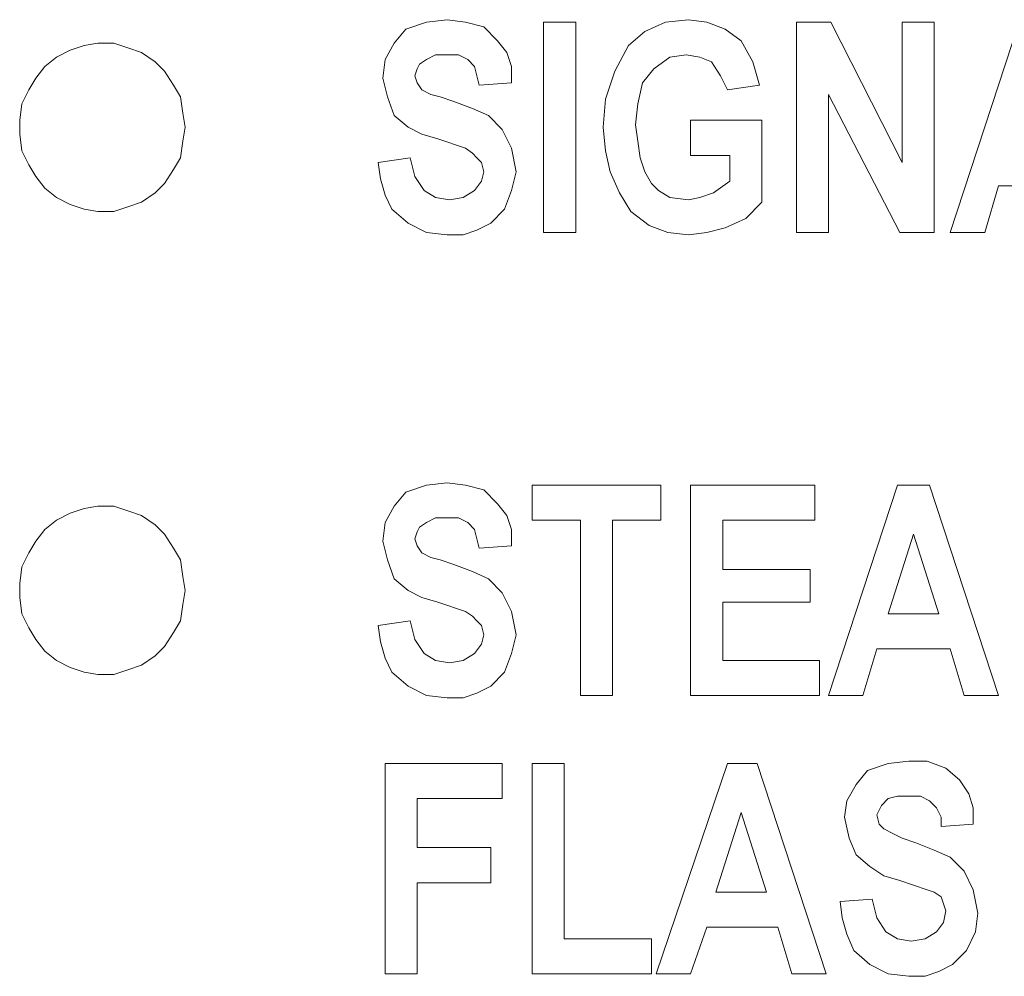
# Model space of a CAD drawing. Units: inches. Extents: x 0.55 to 2.06, y 0.2 to 1.87.
# Drawn here: x 1.15 to 1.2, y 1.01 to 1.06 of the extents above; entities that cross this region are included whole.
import ezdxf

# ---------------------------------------------------------------- set-up
doc = ezdxf.new("R2010")
doc.units = ezdxf.units.IN
doc.header["$MEASUREMENT"] = 0
doc.layers.add('Layer 1', color=7, linetype='Continuous', lineweight=0)

# ---------------------------------------------------------------- blocks, each defined once
blk = doc.blocks.new('Block_0')
at = {"layer": 'Layer 1', "color": 18, "lineweight": 0, "true_color": 0x000000}
for points, knots in [([(1.170624, 1.052582), (1.170624, 1.052582), (1.170725, 1.053402), (1.170725, 1.053402), (1.170725, 1.053402), (1.171128, 1.05412), (1.171128, 1.05412), (1.171128, 1.05412), (1.171632, 1.054735), (1.171632, 1.054735), (1.171632, 1.054735), (1.172539, 1.055043), (1.172539, 1.055043), (1.172539, 1.055043), (1.173446, 1.055145), (1.173446, 1.055145)], [0, 0, 0, 0, 1, 1, 1, 2, 2, 2, 3, 3, 3, 4, 4, 4, 5, 5, 5, 5]), ([(1.173446, 1.055145), (1.173446, 1.055145), (1.174252, 1.055043), (1.174252, 1.055043), (1.174252, 1.055043), (1.175058, 1.054838), (1.175058, 1.054838), (1.175058, 1.054838), (1.175662, 1.054223), (1.175662, 1.054223), (1.175662, 1.054223), (1.176065, 1.05371), (1.176065, 1.05371), (1.176065, 1.05371), (1.176267, 1.053095), (1.176267, 1.053095), (1.176267, 1.053095), (1.176267, 1.052377), (1.176267, 1.052377)], [0, 0, 0, 0, 1, 1, 1, 2, 2, 2, 3, 3, 3, 4, 4, 4, 5, 5, 5, 6, 6, 6, 6]), ([(1.180297, 1.050429), (1.180297, 1.050429), (1.180398, 1.051659), (1.180398, 1.051659), (1.180398, 1.051659), (1.180801, 1.05289), (1.180801, 1.05289), (1.180801, 1.05289), (1.181406, 1.054018), (1.181406, 1.054018), (1.181406, 1.054018), (1.182111, 1.054633), (1.182111, 1.054633), (1.182111, 1.054633), (1.183018, 1.055043), (1.183018, 1.055043), (1.183018, 1.055043), (1.184025, 1.055145), (1.184025, 1.055145)], [0, 0, 0, 0, 1, 1, 1, 2, 2, 2, 3, 3, 3, 4, 4, 4, 5, 5, 5, 6, 6, 6, 6]), ([(1.184025, 1.055145), (1.184025, 1.055145), (1.184832, 1.055043), (1.184832, 1.055043), (1.184832, 1.055043), (1.185638, 1.054735), (1.185638, 1.054735), (1.185638, 1.054735), (1.186343, 1.054223), (1.186343, 1.054223), (1.186343, 1.054223), (1.186847, 1.0533), (1.186847, 1.0533), (1.186847, 1.0533), (1.187149, 1.052274), (1.187149, 1.052274)], [0, 0, 0, 0, 1, 1, 1, 2, 2, 2, 3, 3, 3, 4, 4, 4, 5, 5, 5, 5]), ([(1.161959, 1.050429), (1.161959, 1.050429), (1.161858, 1.051044), (1.161858, 1.051044), (1.161858, 1.051044), (1.161758, 1.051762), (1.161758, 1.051762), (1.161758, 1.051762), (1.161455, 1.052274), (1.161455, 1.052274), (1.161455, 1.052274), (1.161052, 1.05289), (1.161052, 1.05289), (1.161052, 1.05289), (1.160649, 1.0533), (1.160649, 1.0533), (1.160649, 1.0533), (1.160045, 1.05371), (1.160045, 1.05371), (1.160045, 1.05371), (1.15944, 1.053915), (1.15944, 1.053915), (1.15944, 1.053915), (1.158836, 1.05412), (1.158836, 1.05412), (1.158836, 1.05412), (1.15813, 1.05412), (1.15813, 1.05412), (1.15813, 1.05412), (1.157526, 1.054018), (1.157526, 1.054018), (1.157526, 1.054018), (1.156921, 1.053812), (1.156921, 1.053812), (1.156921, 1.053812), (1.156317, 1.053505), (1.156317, 1.053505), (1.156317, 1.053505), (1.155813, 1.053095), (1.155813, 1.053095), (1.155813, 1.053095), (1.15541, 1.052582), (1.15541, 1.052582), (1.15541, 1.052582), (1.155108, 1.052069), (1.155108, 1.052069), (1.155108, 1.052069), (1.154805, 1.051454), (1.154805, 1.051454), (1.154805, 1.051454), (1.154705, 1.050736), (1.154705, 1.050736), (1.154705, 1.050736), (1.154705, 1.050121), (1.154705, 1.050121), (1.154705, 1.050121), (1.154805, 1.049403), (1.154805, 1.049403), (1.154805, 1.049403), (1.155108, 1.048788), (1.155108, 1.048788), (1.155108, 1.048788), (1.15541, 1.048275), (1.15541, 1.048275), (1.15541, 1.048275), (1.155813, 1.047762), (1.155813, 1.047762), (1.155813, 1.047762), (1.156317, 1.047352), (1.156317, 1.047352), (1.156317, 1.047352), (1.156921, 1.047045), (1.156921, 1.047045), (1.156921, 1.047045), (1.157526, 1.04684), (1.157526, 1.04684), (1.157526, 1.04684), (1.15813, 1.046737), (1.15813, 1.046737), (1.15813, 1.046737), (1.158836, 1.046737), (1.158836, 1.046737), (1.158836, 1.046737), (1.15944, 1.046942), (1.15944, 1.046942), (1.15944, 1.046942), (1.160045, 1.047147), (1.160045, 1.047147), (1.160045, 1.047147), (1.160649, 1.047557), (1.160649, 1.047557), (1.160649, 1.047557), (1.161052, 1.047968), (1.161052, 1.047968), (1.161052, 1.047968), (1.161455, 1.048583), (1.161455, 1.048583), (1.161455, 1.048583), (1.161758, 1.049096), (1.161758, 1.049096), (1.161758, 1.049096), (1.161858, 1.049813), (1.161858, 1.049813), (1.161858, 1.049813), (1.161959, 1.050429), (1.161959, 1.050429)], [0, 0, 0, 0, 1, 1, 1, 2, 2, 2, 3, 3, 3, 4, 4, 4, 5, 5, 5, 6, 6, 6, 7, 7, 7, 8, 8, 8, 9, 9, 9, 10, 10, 10, 11, 11, 11, 12, 12, 12, 13, 13, 13, 14, 14, 14, 15, 15, 15, 16, 16, 16, 17, 17, 17, 18, 18, 18, 19, 19, 19, 20, 20, 20, 21, 21, 21, 22, 22, 22, 23, 23, 23, 24, 24, 24, 25, 25, 25, 26, 26, 26, 27, 27, 27, 28, 28, 28, 29, 29, 29, 30, 30, 30, 31, 31, 31, 32, 32, 32, 33, 33, 33, 34, 34, 34, 35, 35, 35, 35]), ([(1.173446, 1.053607), (1.173446, 1.053607), (1.172942, 1.053607), (1.172942, 1.053607), (1.172942, 1.053607), (1.172539, 1.053402), (1.172539, 1.053402), (1.172539, 1.053402), (1.172237, 1.053197), (1.172237, 1.053197), (1.172237, 1.053197), (1.172136, 1.052992), (1.172136, 1.052992), (1.172136, 1.052992), (1.172035, 1.052684), (1.172035, 1.052684)], [0, 0, 0, 0, 1, 1, 1, 2, 2, 2, 3, 3, 3, 4, 4, 4, 5, 5, 5, 5]), ([(1.174856, 1.052274), (1.174856, 1.052274), (1.174756, 1.052684), (1.174756, 1.052684), (1.174756, 1.052684), (1.174655, 1.053095), (1.174655, 1.053095), (1.174655, 1.053095), (1.174353, 1.053402), (1.174353, 1.053402), (1.174353, 1.053402), (1.17395, 1.053607), (1.17395, 1.053607), (1.17395, 1.053607), (1.173446, 1.053607), (1.173446, 1.053607)], [0, 0, 0, 0, 1, 1, 1, 2, 2, 2, 3, 3, 3, 4, 4, 4, 5, 5, 5, 5]), ([(1.183925, 1.053607), (1.183925, 1.053607), (1.183219, 1.053505), (1.183219, 1.053505), (1.183219, 1.053505), (1.182514, 1.052992), (1.182514, 1.052992), (1.182514, 1.052992), (1.18201, 1.052377), (1.18201, 1.052377), (1.18201, 1.052377), (1.181809, 1.051454), (1.181809, 1.051454), (1.181809, 1.051454), (1.181708, 1.050531), (1.181708, 1.050531)], [0, 0, 0, 0, 1, 1, 1, 2, 2, 2, 3, 3, 3, 4, 4, 4, 5, 5, 5, 5]), ([(1.185738, 1.052069), (1.185738, 1.052069), (1.185436, 1.052684), (1.185436, 1.052684), (1.185436, 1.052684), (1.185033, 1.0533), (1.185033, 1.0533), (1.185033, 1.0533), (1.184529, 1.053505), (1.184529, 1.053505), (1.184529, 1.053505), (1.183925, 1.053607), (1.183925, 1.053607)], [0, 0, 0, 0, 1, 1, 1, 2, 2, 2, 3, 3, 3, 4, 4, 4, 4]), ([(1.172035, 1.052684), (1.172035, 1.052684), (1.172136, 1.052377), (1.172136, 1.052377), (1.172136, 1.052377), (1.172337, 1.052069), (1.172337, 1.052069)], [0, 0, 0, 0, 1, 1, 1, 2, 2, 2, 2]), ([(1.173043, 1.049916), (1.173043, 1.049916), (1.172337, 1.050121), (1.172337, 1.050121), (1.172337, 1.050121), (1.171733, 1.050429), (1.171733, 1.050429), (1.171733, 1.050429), (1.171128, 1.050941), (1.171128, 1.050941), (1.171128, 1.050941), (1.170826, 1.051762), (1.170826, 1.051762), (1.170826, 1.051762), (1.170624, 1.052582), (1.170624, 1.052582)], [0, 0, 0, 0, 1, 1, 1, 2, 2, 2, 3, 3, 3, 4, 4, 4, 5, 5, 5, 5]), ([(1.172337, 1.052069), (1.172337, 1.052069), (1.17274, 1.051864), (1.17274, 1.051864), (1.17274, 1.051864), (1.173143, 1.051762), (1.173143, 1.051762), (1.173143, 1.051762), (1.173748, 1.051556), (1.173748, 1.051556)], [0, 0, 0, 0, 1, 1, 1, 2, 2, 2, 3, 3, 3, 3]), ([(1.173748, 1.051556), (1.173748, 1.051556), (1.174554, 1.051249), (1.174554, 1.051249), (1.174554, 1.051249), (1.175259, 1.050941), (1.175259, 1.050941), (1.175259, 1.050941), (1.175864, 1.050326), (1.175864, 1.050326), (1.175864, 1.050326), (1.176267, 1.049506), (1.176267, 1.049506), (1.176267, 1.049506), (1.176468, 1.04848), (1.176468, 1.04848)], [0, 0, 0, 0, 1, 1, 1, 2, 2, 2, 3, 3, 3, 4, 4, 4, 5, 5, 5, 5]), ([(1.181708, 1.050531), (1.181708, 1.050531), (1.181809, 1.049813), (1.181809, 1.049813), (1.181809, 1.049813), (1.181909, 1.049096), (1.181909, 1.049096), (1.181909, 1.049096), (1.182111, 1.04848), (1.182111, 1.04848), (1.182111, 1.04848), (1.182413, 1.047968), (1.182413, 1.047968)], [0, 0, 0, 0, 1, 1, 1, 2, 2, 2, 3, 3, 3, 4, 4, 4, 4]), ([(1.184025, 1.045712), (1.184025, 1.045712), (1.183119, 1.045814), (1.183119, 1.045814), (1.183119, 1.045814), (1.182313, 1.046122), (1.182313, 1.046122), (1.182313, 1.046122), (1.181506, 1.046737), (1.181506, 1.046737), (1.181506, 1.046737), (1.181003, 1.047557), (1.181003, 1.047557), (1.181003, 1.047557), (1.1806, 1.04848), (1.1806, 1.04848), (1.1806, 1.04848), (1.180398, 1.049403), (1.180398, 1.049403), (1.180398, 1.049403), (1.180297, 1.050429), (1.180297, 1.050429)], [0, 0, 0, 0, 1, 1, 1, 2, 2, 2, 3, 3, 3, 4, 4, 4, 5, 5, 5, 6, 6, 6, 7, 7, 7, 7]), ([(1.175058, 1.04848), (1.175058, 1.04848), (1.174957, 1.04889), (1.174957, 1.04889), (1.174957, 1.04889), (1.174756, 1.049096), (1.174756, 1.049096), (1.174756, 1.049096), (1.174554, 1.049301), (1.174554, 1.049301), (1.174554, 1.049301), (1.174252, 1.049506), (1.174252, 1.049506), (1.174252, 1.049506), (1.173043, 1.049916), (1.173043, 1.049916)], [0, 0, 0, 0, 1, 1, 1, 2, 2, 2, 3, 3, 3, 4, 4, 4, 5, 5, 5, 5]), ([(1.173446, 1.045712), (1.173446, 1.045712), (1.172539, 1.045814), (1.172539, 1.045814), (1.172539, 1.045814), (1.171733, 1.046224), (1.171733, 1.046224), (1.171733, 1.046224), (1.171028, 1.04684), (1.171028, 1.04684), (1.171028, 1.04684), (1.170725, 1.047455), (1.170725, 1.047455), (1.170725, 1.047455), (1.170524, 1.048173), (1.170524, 1.048173), (1.170524, 1.048173), (1.170423, 1.04889), (1.170423, 1.04889)], [0, 0, 0, 0, 1, 1, 1, 2, 2, 2, 3, 3, 3, 4, 4, 4, 5, 5, 5, 6, 6, 6, 6]), ([(1.171834, 1.049096), (1.171834, 1.049096), (1.172035, 1.048275), (1.172035, 1.048275), (1.172035, 1.048275), (1.172438, 1.04766), (1.172438, 1.04766), (1.172438, 1.04766), (1.172942, 1.047352), (1.172942, 1.047352), (1.172942, 1.047352), (1.173547, 1.04725), (1.173547, 1.04725)], [0, 0, 0, 0, 1, 1, 1, 2, 2, 2, 3, 3, 3, 4, 4, 4, 4]), ([(1.176468, 1.04848), (1.176468, 1.04848), (1.176267, 1.04766), (1.176267, 1.04766), (1.176267, 1.04766), (1.175965, 1.04684), (1.175965, 1.04684), (1.175965, 1.04684), (1.17536, 1.046224), (1.17536, 1.046224), (1.17536, 1.046224), (1.174756, 1.045917), (1.174756, 1.045917), (1.174756, 1.045917), (1.174151, 1.045712), (1.174151, 1.045712), (1.174151, 1.045712), (1.173446, 1.045712), (1.173446, 1.045712)], [0, 0, 0, 0, 1, 1, 1, 2, 2, 2, 3, 3, 3, 4, 4, 4, 5, 5, 5, 6, 6, 6, 6]), ([(1.173547, 1.04725), (1.173547, 1.04725), (1.174151, 1.047352), (1.174151, 1.047352), (1.174151, 1.047352), (1.174655, 1.04766), (1.174655, 1.04766), (1.174655, 1.04766), (1.174957, 1.04807), (1.174957, 1.04807), (1.174957, 1.04807), (1.175058, 1.04848), (1.175058, 1.04848)], [0, 0, 0, 0, 1, 1, 1, 2, 2, 2, 3, 3, 3, 4, 4, 4, 4]), ([(1.182413, 1.047968), (1.182413, 1.047968), (1.182716, 1.04766), (1.182716, 1.04766), (1.182716, 1.04766), (1.183219, 1.047352), (1.183219, 1.047352), (1.183219, 1.047352), (1.184025, 1.04725), (1.184025, 1.04725)], [0, 0, 0, 0, 1, 1, 1, 2, 2, 2, 3, 3, 3, 3]), ([(1.184025, 1.04725), (1.184025, 1.04725), (1.184529, 1.047352), (1.184529, 1.047352), (1.184529, 1.047352), (1.185134, 1.047557), (1.185134, 1.047557), (1.185134, 1.047557), (1.185839, 1.04807), (1.185839, 1.04807)], [0, 0, 0, 0, 1, 1, 1, 2, 2, 2, 3, 3, 3, 3]), ([(1.18725, 1.047147), (1.18725, 1.047147), (1.186544, 1.046429), (1.186544, 1.046429), (1.186544, 1.046429), (1.185638, 1.046019), (1.185638, 1.046019), (1.185638, 1.046019), (1.184832, 1.045814), (1.184832, 1.045814), (1.184832, 1.045814), (1.184025, 1.045712), (1.184025, 1.045712)], [0, 0, 0, 0, 1, 1, 1, 2, 2, 2, 3, 3, 3, 4, 4, 4, 4]), ([(1.170624, 1.032279), (1.170624, 1.032279), (1.170725, 1.033099), (1.170725, 1.033099), (1.170725, 1.033099), (1.171128, 1.033817), (1.171128, 1.033817), (1.171128, 1.033817), (1.171632, 1.034432), (1.171632, 1.034432), (1.171632, 1.034432), (1.172539, 1.03474), (1.172539, 1.03474), (1.172539, 1.03474), (1.173446, 1.034842), (1.173446, 1.034842)], [0, 0, 0, 0, 1, 1, 1, 2, 2, 2, 3, 3, 3, 4, 4, 4, 5, 5, 5, 5]), ([(1.173446, 1.034842), (1.173446, 1.034842), (1.174252, 1.03474), (1.174252, 1.03474), (1.174252, 1.03474), (1.175058, 1.034535), (1.175058, 1.034535), (1.175058, 1.034535), (1.175662, 1.033919), (1.175662, 1.033919), (1.175662, 1.033919), (1.176065, 1.033407), (1.176065, 1.033407), (1.176065, 1.033407), (1.176267, 1.032791), (1.176267, 1.032791), (1.176267, 1.032791), (1.176267, 1.032074), (1.176267, 1.032074)], [0, 0, 0, 0, 1, 1, 1, 2, 2, 2, 3, 3, 3, 4, 4, 4, 5, 5, 5, 6, 6, 6, 6]), ([(1.161959, 1.030125), (1.161959, 1.030125), (1.161858, 1.030741), (1.161858, 1.030741), (1.161858, 1.030741), (1.161758, 1.031458), (1.161758, 1.031458), (1.161758, 1.031458), (1.161455, 1.031971), (1.161455, 1.031971), (1.161455, 1.031971), (1.161052, 1.032586), (1.161052, 1.032586), (1.161052, 1.032586), (1.160649, 1.032996), (1.160649, 1.032996), (1.160649, 1.032996), (1.160045, 1.033407), (1.160045, 1.033407), (1.160045, 1.033407), (1.15944, 1.033612), (1.15944, 1.033612), (1.15944, 1.033612), (1.158836, 1.033817), (1.158836, 1.033817), (1.158836, 1.033817), (1.15813, 1.033817), (1.15813, 1.033817), (1.15813, 1.033817), (1.157526, 1.033714), (1.157526, 1.033714), (1.157526, 1.033714), (1.156921, 1.033509), (1.156921, 1.033509), (1.156921, 1.033509), (1.156317, 1.033202), (1.156317, 1.033202), (1.156317, 1.033202), (1.155813, 1.032791), (1.155813, 1.032791), (1.155813, 1.032791), (1.15541, 1.032279), (1.15541, 1.032279), (1.15541, 1.032279), (1.155108, 1.031766), (1.155108, 1.031766), (1.155108, 1.031766), (1.154805, 1.031151), (1.154805, 1.031151), (1.154805, 1.031151), (1.154705, 1.030433), (1.154705, 1.030433), (1.154705, 1.030433), (1.154705, 1.029818), (1.154705, 1.029818), (1.154705, 1.029818), (1.154805, 1.0291), (1.154805, 1.0291), (1.154805, 1.0291), (1.155108, 1.028485), (1.155108, 1.028485), (1.155108, 1.028485), (1.15541, 1.027972), (1.15541, 1.027972), (1.15541, 1.027972), (1.155813, 1.027459), (1.155813, 1.027459), (1.155813, 1.027459), (1.156317, 1.027049), (1.156317, 1.027049), (1.156317, 1.027049), (1.156921, 1.026741), (1.156921, 1.026741), (1.156921, 1.026741), (1.157526, 1.026536), (1.157526, 1.026536), (1.157526, 1.026536), (1.15813, 1.026434), (1.15813, 1.026434), (1.15813, 1.026434), (1.158836, 1.026434), (1.158836, 1.026434), (1.158836, 1.026434), (1.15944, 1.026639), (1.15944, 1.026639), (1.15944, 1.026639), (1.160045, 1.026844), (1.160045, 1.026844), (1.160045, 1.026844), (1.160649, 1.027254), (1.160649, 1.027254), (1.160649, 1.027254), (1.161052, 1.027664), (1.161052, 1.027664), (1.161052, 1.027664), (1.161455, 1.02828), (1.161455, 1.02828), (1.161455, 1.02828), (1.161758, 1.028792), (1.161758, 1.028792), (1.161758, 1.028792), (1.161858, 1.02951), (1.161858, 1.02951), (1.161858, 1.02951), (1.161959, 1.030125), (1.161959, 1.030125)], [0, 0, 0, 0, 1, 1, 1, 2, 2, 2, 3, 3, 3, 4, 4, 4, 5, 5, 5, 6, 6, 6, 7, 7, 7, 8, 8, 8, 9, 9, 9, 10, 10, 10, 11, 11, 11, 12, 12, 12, 13, 13, 13, 14, 14, 14, 15, 15, 15, 16, 16, 16, 17, 17, 17, 18, 18, 18, 19, 19, 19, 20, 20, 20, 21, 21, 21, 22, 22, 22, 23, 23, 23, 24, 24, 24, 25, 25, 25, 26, 26, 26, 27, 27, 27, 28, 28, 28, 29, 29, 29, 30, 30, 30, 31, 31, 31, 32, 32, 32, 33, 33, 33, 34, 34, 34, 35, 35, 35, 35]), ([(1.173446, 1.033304), (1.173446, 1.033304), (1.172942, 1.033304), (1.172942, 1.033304), (1.172942, 1.033304), (1.172539, 1.033099), (1.172539, 1.033099), (1.172539, 1.033099), (1.172237, 1.032894), (1.172237, 1.032894), (1.172237, 1.032894), (1.172136, 1.032689), (1.172136, 1.032689), (1.172136, 1.032689), (1.172035, 1.032381), (1.172035, 1.032381)], [0, 0, 0, 0, 1, 1, 1, 2, 2, 2, 3, 3, 3, 4, 4, 4, 5, 5, 5, 5]), ([(1.174856, 1.031971), (1.174856, 1.031971), (1.174756, 1.032381), (1.174756, 1.032381), (1.174756, 1.032381), (1.174655, 1.032791), (1.174655, 1.032791), (1.174655, 1.032791), (1.174353, 1.033099), (1.174353, 1.033099), (1.174353, 1.033099), (1.17395, 1.033304), (1.17395, 1.033304), (1.17395, 1.033304), (1.173446, 1.033304), (1.173446, 1.033304)], [0, 0, 0, 0, 1, 1, 1, 2, 2, 2, 3, 3, 3, 4, 4, 4, 5, 5, 5, 5]), ([(1.172035, 1.032381), (1.172035, 1.032381), (1.172136, 1.032074), (1.172136, 1.032074), (1.172136, 1.032074), (1.172337, 1.031766), (1.172337, 1.031766)], [0, 0, 0, 0, 1, 1, 1, 2, 2, 2, 2]), ([(1.173043, 1.029613), (1.173043, 1.029613), (1.172337, 1.029818), (1.172337, 1.029818), (1.172337, 1.029818), (1.171733, 1.030125), (1.171733, 1.030125), (1.171733, 1.030125), (1.171128, 1.030638), (1.171128, 1.030638), (1.171128, 1.030638), (1.170826, 1.031458), (1.170826, 1.031458), (1.170826, 1.031458), (1.170624, 1.032279), (1.170624, 1.032279)], [0, 0, 0, 0, 1, 1, 1, 2, 2, 2, 3, 3, 3, 4, 4, 4, 5, 5, 5, 5]), ([(1.172337, 1.031766), (1.172337, 1.031766), (1.17274, 1.031561), (1.17274, 1.031561), (1.17274, 1.031561), (1.173143, 1.031458), (1.173143, 1.031458), (1.173143, 1.031458), (1.173748, 1.031253), (1.173748, 1.031253)], [0, 0, 0, 0, 1, 1, 1, 2, 2, 2, 3, 3, 3, 3]), ([(1.173748, 1.031253), (1.173748, 1.031253), (1.174554, 1.030946), (1.174554, 1.030946), (1.174554, 1.030946), (1.175259, 1.030638), (1.175259, 1.030638), (1.175259, 1.030638), (1.175864, 1.030023), (1.175864, 1.030023), (1.175864, 1.030023), (1.176267, 1.029202), (1.176267, 1.029202), (1.176267, 1.029202), (1.176468, 1.028177), (1.176468, 1.028177)], [0, 0, 0, 0, 1, 1, 1, 2, 2, 2, 3, 3, 3, 4, 4, 4, 5, 5, 5, 5]), ([(1.175058, 1.028177), (1.175058, 1.028177), (1.174957, 1.028587), (1.174957, 1.028587), (1.174957, 1.028587), (1.174756, 1.028792), (1.174756, 1.028792), (1.174756, 1.028792), (1.174554, 1.028997), (1.174554, 1.028997), (1.174554, 1.028997), (1.174252, 1.029202), (1.174252, 1.029202), (1.174252, 1.029202), (1.173043, 1.029613), (1.173043, 1.029613)], [0, 0, 0, 0, 1, 1, 1, 2, 2, 2, 3, 3, 3, 4, 4, 4, 5, 5, 5, 5]), ([(1.173446, 1.025408), (1.173446, 1.025408), (1.172539, 1.025511), (1.172539, 1.025511), (1.172539, 1.025511), (1.171733, 1.025921), (1.171733, 1.025921), (1.171733, 1.025921), (1.171028, 1.026536), (1.171028, 1.026536), (1.171028, 1.026536), (1.170725, 1.027152), (1.170725, 1.027152), (1.170725, 1.027152), (1.170524, 1.027869), (1.170524, 1.027869), (1.170524, 1.027869), (1.170423, 1.028587), (1.170423, 1.028587)], [0, 0, 0, 0, 1, 1, 1, 2, 2, 2, 3, 3, 3, 4, 4, 4, 5, 5, 5, 6, 6, 6, 6]), ([(1.171834, 1.028792), (1.171834, 1.028792), (1.172035, 1.027972), (1.172035, 1.027972), (1.172035, 1.027972), (1.172438, 1.027357), (1.172438, 1.027357), (1.172438, 1.027357), (1.172942, 1.027049), (1.172942, 1.027049), (1.172942, 1.027049), (1.173547, 1.026946), (1.173547, 1.026946)], [0, 0, 0, 0, 1, 1, 1, 2, 2, 2, 3, 3, 3, 4, 4, 4, 4]), ([(1.176468, 1.028177), (1.176468, 1.028177), (1.176267, 1.027357), (1.176267, 1.027357), (1.176267, 1.027357), (1.175965, 1.026536), (1.175965, 1.026536), (1.175965, 1.026536), (1.17536, 1.025921), (1.17536, 1.025921), (1.17536, 1.025921), (1.174756, 1.025613), (1.174756, 1.025613), (1.174756, 1.025613), (1.174151, 1.025408), (1.174151, 1.025408), (1.174151, 1.025408), (1.173446, 1.025408), (1.173446, 1.025408)], [0, 0, 0, 0, 1, 1, 1, 2, 2, 2, 3, 3, 3, 4, 4, 4, 5, 5, 5, 6, 6, 6, 6]), ([(1.173547, 1.026946), (1.173547, 1.026946), (1.174151, 1.027049), (1.174151, 1.027049), (1.174151, 1.027049), (1.174655, 1.027357), (1.174655, 1.027357), (1.174655, 1.027357), (1.174957, 1.027767), (1.174957, 1.027767), (1.174957, 1.027767), (1.175058, 1.028177), (1.175058, 1.028177)], [0, 0, 0, 0, 1, 1, 1, 2, 2, 2, 3, 3, 3, 4, 4, 4, 4]), ([(1.190877, 1.020179), (1.190877, 1.020179), (1.190978, 1.020897), (1.190978, 1.020897), (1.190978, 1.020897), (1.191381, 1.021614), (1.191381, 1.021614), (1.191381, 1.021614), (1.191885, 1.02223), (1.191885, 1.02223), (1.191885, 1.02223), (1.192791, 1.022537), (1.192791, 1.022537), (1.192791, 1.022537), (1.193698, 1.02264), (1.193698, 1.02264)], [0, 0, 0, 0, 1, 1, 1, 2, 2, 2, 3, 3, 3, 4, 4, 4, 5, 5, 5, 5]), ([(1.193698, 1.02264), (1.193698, 1.02264), (1.194504, 1.02264), (1.194504, 1.02264), (1.194504, 1.02264), (1.19531, 1.022332), (1.19531, 1.022332), (1.19531, 1.022332), (1.195915, 1.021819), (1.195915, 1.021819), (1.195915, 1.021819), (1.196318, 1.021204), (1.196318, 1.021204), (1.196318, 1.021204), (1.19652, 1.020589), (1.19652, 1.020589), (1.19652, 1.020589), (1.19652, 1.019871), (1.19652, 1.019871)], [0, 0, 0, 0, 1, 1, 1, 2, 2, 2, 3, 3, 3, 4, 4, 4, 5, 5, 5, 6, 6, 6, 6]), ([(1.193698, 1.021102), (1.193698, 1.021102), (1.193195, 1.021102), (1.193195, 1.021102), (1.193195, 1.021102), (1.192791, 1.020999), (1.192791, 1.020999), (1.192791, 1.020999), (1.192489, 1.020691), (1.192489, 1.020691), (1.192489, 1.020691), (1.192388, 1.020486), (1.192388, 1.020486), (1.192388, 1.020486), (1.192288, 1.020281), (1.192288, 1.020281)], [0, 0, 0, 0, 1, 1, 1, 2, 2, 2, 3, 3, 3, 4, 4, 4, 5, 5, 5, 5]), ([(1.195109, 1.019769), (1.195109, 1.019769), (1.195109, 1.020179), (1.195109, 1.020179), (1.195109, 1.020179), (1.194907, 1.020589), (1.194907, 1.020589), (1.194907, 1.020589), (1.194605, 1.020897), (1.194605, 1.020897), (1.194605, 1.020897), (1.194202, 1.021102), (1.194202, 1.021102), (1.194202, 1.021102), (1.193698, 1.021102), (1.193698, 1.021102)], [0, 0, 0, 0, 1, 1, 1, 2, 2, 2, 3, 3, 3, 4, 4, 4, 5, 5, 5, 5]), ([(1.192288, 1.020281), (1.192288, 1.020281), (1.192388, 1.019871), (1.192388, 1.019871), (1.192388, 1.019871), (1.19259, 1.019666), (1.19259, 1.019666)], [0, 0, 0, 0, 1, 1, 1, 2, 2, 2, 2]), ([(1.193295, 1.01741), (1.193295, 1.01741), (1.19259, 1.017615), (1.19259, 1.017615), (1.19259, 1.017615), (1.191985, 1.018025), (1.191985, 1.018025), (1.191985, 1.018025), (1.191381, 1.018538), (1.191381, 1.018538), (1.191381, 1.018538), (1.191079, 1.019256), (1.191079, 1.019256), (1.191079, 1.019256), (1.190877, 1.020179), (1.190877, 1.020179)], [0, 0, 0, 0, 1, 1, 1, 2, 2, 2, 3, 3, 3, 4, 4, 4, 5, 5, 5, 5]), ([(1.19259, 1.019666), (1.19259, 1.019666), (1.192993, 1.019461), (1.192993, 1.019461), (1.192993, 1.019461), (1.193396, 1.019256), (1.193396, 1.019256), (1.193396, 1.019256), (1.194001, 1.019051), (1.194001, 1.019051)], [0, 0, 0, 0, 1, 1, 1, 2, 2, 2, 3, 3, 3, 3]), ([(1.194001, 1.019051), (1.194001, 1.019051), (1.194807, 1.018743), (1.194807, 1.018743), (1.194807, 1.018743), (1.195512, 1.018436), (1.195512, 1.018436), (1.195512, 1.018436), (1.196117, 1.01782), (1.196117, 1.01782), (1.196117, 1.01782), (1.19652, 1.017), (1.19652, 1.017), (1.19652, 1.017), (1.196721, 1.015975), (1.196721, 1.015975)], [0, 0, 0, 0, 1, 1, 1, 2, 2, 2, 3, 3, 3, 4, 4, 4, 5, 5, 5, 5]), ([(1.19531, 1.016077), (1.19531, 1.016077), (1.19521, 1.016385), (1.19521, 1.016385), (1.19521, 1.016385), (1.195109, 1.016692), (1.195109, 1.016692), (1.195109, 1.016692), (1.194807, 1.016897), (1.194807, 1.016897), (1.194807, 1.016897), (1.194504, 1.017), (1.194504, 1.017), (1.194504, 1.017), (1.193295, 1.01741), (1.193295, 1.01741)], [0, 0, 0, 0, 1, 1, 1, 2, 2, 2, 3, 3, 3, 4, 4, 4, 5, 5, 5, 5]), ([(1.193698, 1.013206), (1.193698, 1.013206), (1.192791, 1.013308), (1.192791, 1.013308), (1.192791, 1.013308), (1.191985, 1.013719), (1.191985, 1.013719), (1.191985, 1.013719), (1.19128, 1.014334), (1.19128, 1.014334), (1.19128, 1.014334), (1.190978, 1.015052), (1.190978, 1.015052), (1.190978, 1.015052), (1.190776, 1.015769), (1.190776, 1.015769), (1.190776, 1.015769), (1.190676, 1.016487), (1.190676, 1.016487)], [0, 0, 0, 0, 1, 1, 1, 2, 2, 2, 3, 3, 3, 4, 4, 4, 5, 5, 5, 6, 6, 6, 6]), ([(1.192086, 1.01659), (1.192086, 1.01659), (1.192288, 1.015769), (1.192288, 1.015769), (1.192288, 1.015769), (1.192691, 1.015154), (1.192691, 1.015154), (1.192691, 1.015154), (1.193195, 1.014847), (1.193195, 1.014847), (1.193195, 1.014847), (1.193799, 1.014744), (1.193799, 1.014744)], [0, 0, 0, 0, 1, 1, 1, 2, 2, 2, 3, 3, 3, 4, 4, 4, 4]), ([(1.196721, 1.015975), (1.196721, 1.015975), (1.19662, 1.015154), (1.19662, 1.015154), (1.19662, 1.015154), (1.196217, 1.014334), (1.196217, 1.014334), (1.196217, 1.014334), (1.195613, 1.013719), (1.195613, 1.013719), (1.195613, 1.013719), (1.195008, 1.013411), (1.195008, 1.013411), (1.195008, 1.013411), (1.194404, 1.013206), (1.194404, 1.013206), (1.194404, 1.013206), (1.193698, 1.013206), (1.193698, 1.013206)], [0, 0, 0, 0, 1, 1, 1, 2, 2, 2, 3, 3, 3, 4, 4, 4, 5, 5, 5, 6, 6, 6, 6]), ([(1.193799, 1.014744), (1.193799, 1.014744), (1.194404, 1.014847), (1.194404, 1.014847), (1.194404, 1.014847), (1.194907, 1.015154), (1.194907, 1.015154), (1.194907, 1.015154), (1.19521, 1.015564), (1.19521, 1.015564), (1.19521, 1.015564), (1.19531, 1.016077), (1.19531, 1.016077)], [0, 0, 0, 0, 1, 1, 1, 2, 2, 2, 3, 3, 3, 4, 4, 4, 4])]:
    blk.add_open_spline(points, degree=3, knots=knots, dxfattribs=at)
for points in [[(1.177678, 1.055043), (1.177678, 1.055043), (1.179088, 1.055043), (1.179088, 1.055043)], [(1.177678, 1.045814), (1.177678, 1.045814), (1.177678, 1.055043), (1.177678, 1.055043)], [(1.179088, 1.055043), (1.179088, 1.055043), (1.179088, 1.045814), (1.179088, 1.045814)], [(1.188761, 1.055043), (1.188761, 1.055043), (1.190272, 1.055043), (1.190272, 1.055043)], [(1.188761, 1.045814), (1.188761, 1.045814), (1.188761, 1.055043), (1.188761, 1.055043)], [(1.190272, 1.055043), (1.190272, 1.055043), (1.193396, 1.04889), (1.193396, 1.04889)], [(1.193396, 1.055043), (1.193396, 1.055043), (1.194807, 1.055043), (1.194807, 1.055043)], [(1.193396, 1.04889), (1.193396, 1.04889), (1.193396, 1.055043), (1.193396, 1.055043)], [(1.194807, 1.055043), (1.194807, 1.055043), (1.194807, 1.045814), (1.194807, 1.045814)], [(1.195512, 1.045814), (1.195512, 1.045814), (1.198535, 1.055043), (1.198535, 1.055043)], [(1.176267, 1.052377), (1.176267, 1.052377), (1.174856, 1.052274), (1.174856, 1.052274)], [(1.187149, 1.052274), (1.187149, 1.052274), (1.185738, 1.052069), (1.185738, 1.052069)], [(1.190172, 1.051864), (1.190172, 1.051864), (1.190172, 1.045814), (1.190172, 1.045814)], [(1.193295, 1.045814), (1.193295, 1.045814), (1.190172, 1.051864), (1.190172, 1.051864)], [(1.184126, 1.050736), (1.184126, 1.050736), (1.18725, 1.050736), (1.18725, 1.050736)], [(1.184126, 1.049198), (1.184126, 1.049198), (1.184126, 1.050736), (1.184126, 1.050736)], [(1.18725, 1.050736), (1.18725, 1.050736), (1.18725, 1.047147), (1.18725, 1.047147)], [(1.185839, 1.049198), (1.185839, 1.049198), (1.184126, 1.049198), (1.184126, 1.049198)], [(1.185839, 1.04807), (1.185839, 1.04807), (1.185839, 1.049198), (1.185839, 1.049198)], [(1.170423, 1.04889), (1.170423, 1.04889), (1.171834, 1.049096), (1.171834, 1.049096)], [(1.197628, 1.047865), (1.197628, 1.047865), (1.197023, 1.045814), (1.197023, 1.045814)], [(1.200751, 1.047865), (1.200751, 1.047865), (1.197628, 1.047865), (1.197628, 1.047865)], [(1.179088, 1.045814), (1.179088, 1.045814), (1.177678, 1.045814), (1.177678, 1.045814)], [(1.190172, 1.045814), (1.190172, 1.045814), (1.188761, 1.045814), (1.188761, 1.045814)], [(1.194807, 1.045814), (1.194807, 1.045814), (1.193295, 1.045814), (1.193295, 1.045814)], [(1.197023, 1.045814), (1.197023, 1.045814), (1.195512, 1.045814), (1.195512, 1.045814)], [(1.177174, 1.03474), (1.177174, 1.03474), (1.182816, 1.03474), (1.182816, 1.03474)], [(1.177174, 1.033202), (1.177174, 1.033202), (1.177174, 1.03474), (1.177174, 1.03474)], [(1.182816, 1.03474), (1.182816, 1.03474), (1.182816, 1.033202), (1.182816, 1.033202)], [(1.184126, 1.03474), (1.184126, 1.03474), (1.189567, 1.03474), (1.189567, 1.03474)], [(1.184126, 1.025511), (1.184126, 1.025511), (1.184126, 1.03474), (1.184126, 1.03474)], [(1.189567, 1.03474), (1.189567, 1.03474), (1.189567, 1.033202), (1.189567, 1.033202)], [(1.190172, 1.025511), (1.190172, 1.025511), (1.193195, 1.03474), (1.193195, 1.03474)], [(1.193195, 1.03474), (1.193195, 1.03474), (1.194605, 1.03474), (1.194605, 1.03474)], [(1.194605, 1.03474), (1.194605, 1.03474), (1.197628, 1.025511), (1.197628, 1.025511)], [(1.17929, 1.033202), (1.17929, 1.033202), (1.177174, 1.033202), (1.177174, 1.033202)], [(1.17929, 1.025511), (1.17929, 1.025511), (1.17929, 1.033202), (1.17929, 1.033202)], [(1.1807, 1.033202), (1.1807, 1.033202), (1.1807, 1.025511), (1.1807, 1.025511)], [(1.182816, 1.033202), (1.182816, 1.033202), (1.1807, 1.033202), (1.1807, 1.033202)], [(1.185537, 1.033202), (1.185537, 1.033202), (1.185537, 1.031048), (1.185537, 1.031048)], [(1.189567, 1.033202), (1.189567, 1.033202), (1.185537, 1.033202), (1.185537, 1.033202)], [(1.1939, 1.032586), (1.1939, 1.032586), (1.192791, 1.0291), (1.192791, 1.0291)], [(1.195008, 1.0291), (1.195008, 1.0291), (1.1939, 1.032586), (1.1939, 1.032586)], [(1.176267, 1.032074), (1.176267, 1.032074), (1.174856, 1.031971), (1.174856, 1.031971)], [(1.185537, 1.031048), (1.185537, 1.031048), (1.189366, 1.031048), (1.189366, 1.031048)], [(1.189366, 1.031048), (1.189366, 1.031048), (1.189366, 1.029613), (1.189366, 1.029613)], [(1.185537, 1.029613), (1.185537, 1.029613), (1.185537, 1.027049), (1.185537, 1.027049)], [(1.189366, 1.029613), (1.189366, 1.029613), (1.185537, 1.029613), (1.185537, 1.029613)], [(1.192791, 1.0291), (1.192791, 1.0291), (1.195008, 1.0291), (1.195008, 1.0291)], [(1.170423, 1.028587), (1.170423, 1.028587), (1.171834, 1.028792), (1.171834, 1.028792)], [(1.192288, 1.027562), (1.192288, 1.027562), (1.191683, 1.025511), (1.191683, 1.025511)], [(1.195512, 1.027562), (1.195512, 1.027562), (1.192288, 1.027562), (1.192288, 1.027562)], [(1.196117, 1.025511), (1.196117, 1.025511), (1.195512, 1.027562), (1.195512, 1.027562)], [(1.185537, 1.027049), (1.185537, 1.027049), (1.189769, 1.027049), (1.189769, 1.027049)], [(1.189769, 1.027049), (1.189769, 1.027049), (1.189769, 1.025511), (1.189769, 1.025511)], [(1.1807, 1.025511), (1.1807, 1.025511), (1.17929, 1.025511), (1.17929, 1.025511)], [(1.189769, 1.025511), (1.189769, 1.025511), (1.184126, 1.025511), (1.184126, 1.025511)], [(1.191683, 1.025511), (1.191683, 1.025511), (1.190172, 1.025511), (1.190172, 1.025511)], [(1.197628, 1.025511), (1.197628, 1.025511), (1.196117, 1.025511), (1.196117, 1.025511)], [(1.170725, 1.022537), (1.170725, 1.022537), (1.175864, 1.022537), (1.175864, 1.022537)], [(1.170725, 1.013308), (1.170725, 1.013308), (1.170725, 1.022537), (1.170725, 1.022537)], [(1.175864, 1.022537), (1.175864, 1.022537), (1.175864, 1.020999), (1.175864, 1.020999)], [(1.177174, 1.022537), (1.177174, 1.022537), (1.178584, 1.022537), (1.178584, 1.022537)], [(1.177174, 1.013308), (1.177174, 1.013308), (1.177174, 1.022537), (1.177174, 1.022537)], [(1.178584, 1.022537), (1.178584, 1.022537), (1.178584, 1.014847), (1.178584, 1.014847)], [(1.182615, 1.013308), (1.182615, 1.013308), (1.185738, 1.022537), (1.185738, 1.022537)], [(1.185738, 1.022537), (1.185738, 1.022537), (1.187048, 1.022537), (1.187048, 1.022537)], [(1.187048, 1.022537), (1.187048, 1.022537), (1.190071, 1.013308), (1.190071, 1.013308)], [(1.172136, 1.020999), (1.172136, 1.020999), (1.172136, 1.018846), (1.172136, 1.018846)], [(1.175864, 1.020999), (1.175864, 1.020999), (1.172136, 1.020999), (1.172136, 1.020999)], [(1.186343, 1.020384), (1.186343, 1.020384), (1.185235, 1.016897), (1.185235, 1.016897)], [(1.187451, 1.016897), (1.187451, 1.016897), (1.186343, 1.020384), (1.186343, 1.020384)], [(1.19652, 1.019871), (1.19652, 1.019871), (1.195109, 1.019769), (1.195109, 1.019769)], [(1.172136, 1.018846), (1.172136, 1.018846), (1.17536, 1.018846), (1.17536, 1.018846)], [(1.17536, 1.018846), (1.17536, 1.018846), (1.17536, 1.017308), (1.17536, 1.017308)], [(1.172136, 1.017308), (1.172136, 1.017308), (1.172136, 1.013308), (1.172136, 1.013308)], [(1.17536, 1.017308), (1.17536, 1.017308), (1.172136, 1.017308), (1.172136, 1.017308)], [(1.185235, 1.016897), (1.185235, 1.016897), (1.187451, 1.016897), (1.187451, 1.016897)], [(1.190676, 1.016487), (1.190676, 1.016487), (1.192086, 1.01659), (1.192086, 1.01659)], [(1.184832, 1.015359), (1.184832, 1.015359), (1.184126, 1.013308), (1.184126, 1.013308)], [(1.187955, 1.015359), (1.187955, 1.015359), (1.184832, 1.015359), (1.184832, 1.015359)], [(1.18856, 1.013308), (1.18856, 1.013308), (1.187955, 1.015359), (1.187955, 1.015359)], [(1.178584, 1.014847), (1.178584, 1.014847), (1.182413, 1.014847), (1.182413, 1.014847)], [(1.182413, 1.014847), (1.182413, 1.014847), (1.182413, 1.013308), (1.182413, 1.013308)], [(1.172136, 1.013308), (1.172136, 1.013308), (1.170725, 1.013308), (1.170725, 1.013308)], [(1.182413, 1.013308), (1.182413, 1.013308), (1.177174, 1.013308), (1.177174, 1.013308)], [(1.184126, 1.013308), (1.184126, 1.013308), (1.182615, 1.013308), (1.182615, 1.013308)], [(1.190071, 1.013308), (1.190071, 1.013308), (1.18856, 1.013308), (1.18856, 1.013308)]]:
    blk.add_open_spline(points, degree=3, dxfattribs=at)

msp = doc.modelspace()

# ---------------------------------------------------------------- block references
at = {"layer": 'Layer 1'}
msp.add_blockref('Block_0', (0, 0), dxfattribs=at)

doc.saveas('drawing.dxf')
